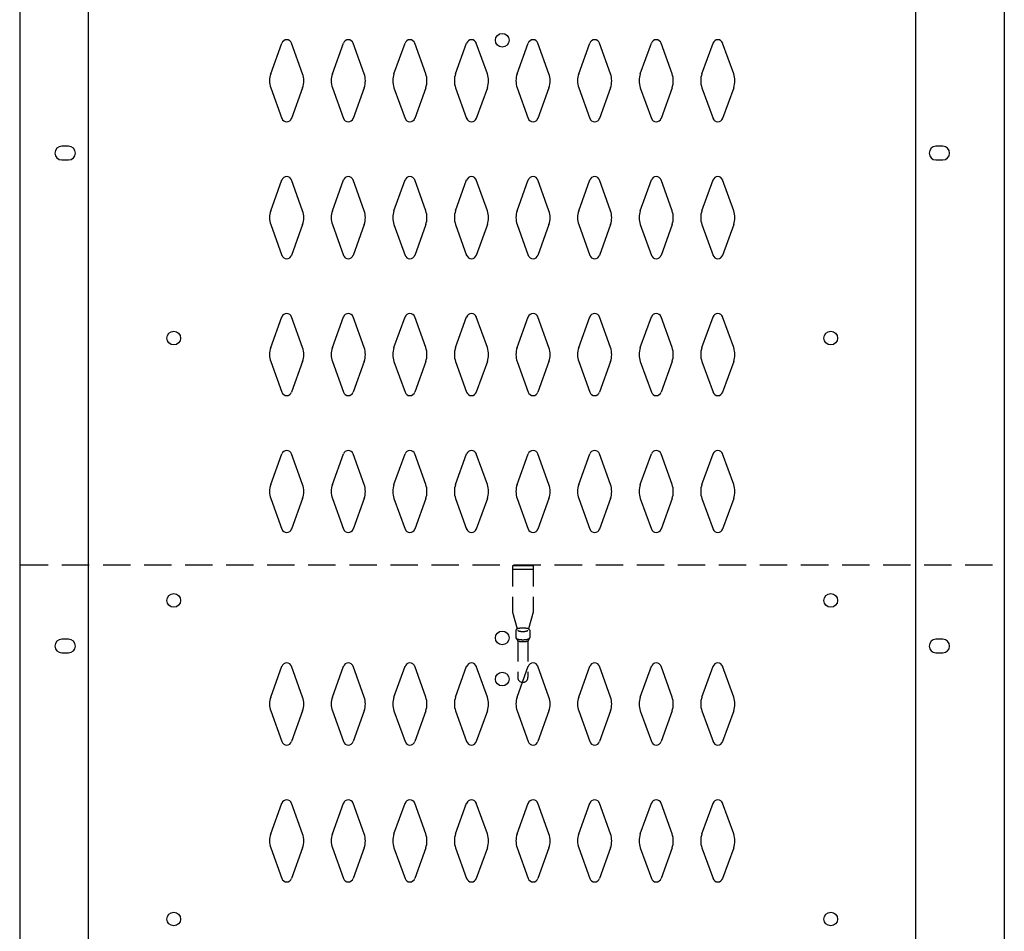
# Model space of a CAD drawing. Extents: x 0 to 196, y -2 to 123.
# Drawn here: x 29 to 47, y 45 to 61 of the extents above; entities that cross this region are included whole.
import ezdxf

# ---------------------------------------------------------------- set-up
doc = ezdxf.new("R2010")
doc.units = 0
doc.header["$MEASUREMENT"] = 0
doc.linetypes.add('DASHED', pattern=[0.75, 0.5, -0.25])
doc.layers.get('0').update_dxf_attribs({"linetype": 'CONTINUOUS'})
doc.layers.add('CK_LEVEL_1', color=7, linetype='CONTINUOUS')
doc.layers.add('CK_LEVEL_9', color=7, linetype='CONTINUOUS')

# ---------------------------------------------------------------- blocks, each defined once
blk = doc.blocks.new('Double Ceiling Hook Side Hidden')
at = {"linetype": 'DASHED', "ltscale": 0.75}
for p, q in [((0.188, 0), (-0.188, 0)), ((-0.188, 0), (-0.188, -0.844)), ((0.188, 0), (0.188, -0.844)), ((0.188, -0.062), (-0.188, -0.062)), ((-0.188, -0.844), (-0.104, -1.15)), ((0.188, -0.844), (0.104, -1.15)), ((-0.125, -1.17), (-0.125, -1.314)), ((0.125, -1.17), (0.125, -1.312)), ((-0.125, -1.314), (-0.094, -1.37)), ((-0.094, -1.37), (-0.094, -2.031)), ((0.124, -1.317), (0.094, -1.37)), ((0.094, -1.37), (0.094, -2.031))]:
    blk.add_line(p, q, dxfattribs=at)
blk.add_arc((0, -2.031), 0.0938, 180, 0, dxfattribs=at)
for centre, major_axis, ratio, start_param, end_param in [((0, -1.17), (0.125, 0), 0.285279, 0, 3.141593), ((0, -1.17), (0.0938, 0), 0.285279, 3.141593, 6.283185), ((0, -1.311), (-0.125, 0), 0.285205, 0.154964, 3.122648), ((0, -1.346), (0.125, 0), 0.285279, 3.864327, 5.560451)]:
    blk.add_ellipse(centre, major_axis=major_axis, ratio=ratio, start_param=start_param, end_param=end_param, dxfattribs=at)

msp = doc.modelspace()

# ---------------------------------------------------------------- linework, layer by layer
at = {"layer": 'CK_LEVEL_1', "color": 7, "linetype": 'Continuous'}
for p, q in [((33.441, 60.191), (33.644, 60.752)), ((34.022, 60.191), (33.82, 60.752)), ((34.566, 60.191), (34.769, 60.752)), ((35.147, 60.191), (34.945, 60.752)), ((35.691, 60.191), (35.894, 60.752)), ((36.272, 60.191), (36.07, 60.752)), ((36.816, 60.191), (37.019, 60.752)), ((37.397, 60.191), (37.195, 60.752)), ((37.941, 60.191), (38.144, 60.752)), ((38.522, 60.191), (38.32, 60.752)), ((39.066, 60.191), (39.269, 60.752)), ((39.647, 60.191), (39.445, 60.752)), ((40.191, 60.191), (40.394, 60.752)), ((40.772, 60.191), (40.57, 60.752)), ((41.316, 60.191), (41.519, 60.752)), ((41.897, 60.191), (41.695, 60.752)), ((33.441, 59.937), (33.644, 59.376)), ((34.022, 59.937), (33.82, 59.376)), ((34.566, 59.937), (34.769, 59.376)), ((35.147, 59.937), (34.945, 59.376)), ((35.691, 59.937), (35.894, 59.376)), ((36.272, 59.937), (36.07, 59.376)), ((36.816, 59.937), (37.019, 59.376)), ((37.397, 59.937), (37.195, 59.376)), ((37.941, 59.937), (38.144, 59.376)), ((38.522, 59.937), (38.32, 59.376)), ((39.066, 59.937), (39.269, 59.376)), ((39.647, 59.937), (39.445, 59.376)), ((40.191, 59.937), (40.394, 59.376)), ((40.772, 59.937), (40.57, 59.376)), ((41.316, 59.937), (41.519, 59.376)), ((41.897, 59.937), (41.695, 59.376)), ((29.747, 58.867), (29.622, 58.867)), ((45.717, 58.867), (45.592, 58.867)), ((29.622, 58.617), (29.747, 58.617)), ((45.592, 58.617), (45.717, 58.617)), ((33.441, 57.691), (33.644, 58.252)), ((34.022, 57.691), (33.82, 58.252)), ((34.566, 57.691), (34.769, 58.252)), ((35.147, 57.691), (34.945, 58.252)), ((35.691, 57.691), (35.894, 58.252)), ((36.272, 57.691), (36.07, 58.252)), ((36.816, 57.691), (37.019, 58.252)), ((37.397, 57.691), (37.195, 58.252)), ((37.941, 57.691), (38.144, 58.252)), ((38.522, 57.691), (38.32, 58.252)), ((39.066, 57.691), (39.269, 58.252)), ((39.647, 57.691), (39.445, 58.252)), ((40.191, 57.691), (40.394, 58.252)), ((40.772, 57.691), (40.57, 58.252)), ((41.316, 57.691), (41.519, 58.252)), ((41.897, 57.691), (41.695, 58.252)), ((33.441, 57.437), (33.644, 56.876)), ((34.022, 57.437), (33.82, 56.876)), ((34.566, 57.437), (34.769, 56.876)), ((35.147, 57.437), (34.945, 56.876)), ((35.691, 57.437), (35.894, 56.876)), ((36.272, 57.437), (36.07, 56.876)), ((36.816, 57.437), (37.019, 56.876)), ((37.397, 57.437), (37.195, 56.876)), ((37.941, 57.437), (38.144, 56.876)), ((38.522, 57.437), (38.32, 56.876)), ((39.066, 57.437), (39.269, 56.876)), ((39.647, 57.437), (39.445, 56.876)), ((40.191, 57.437), (40.394, 56.876)), ((40.772, 57.437), (40.57, 56.876)), ((41.316, 57.437), (41.519, 56.876)), ((41.897, 57.437), (41.695, 56.876)), ((33.441, 55.191), (33.644, 55.752)), ((34.022, 55.191), (33.82, 55.752)), ((34.566, 55.191), (34.769, 55.752)), ((35.147, 55.191), (34.945, 55.752)), ((35.691, 55.191), (35.894, 55.752)), ((36.272, 55.191), (36.07, 55.752)), ((36.816, 55.191), (37.019, 55.752)), ((37.397, 55.191), (37.195, 55.752)), ((37.941, 55.191), (38.144, 55.752)), ((38.522, 55.191), (38.32, 55.752)), ((39.066, 55.191), (39.269, 55.752)), ((39.647, 55.191), (39.445, 55.752)), ((40.191, 55.191), (40.394, 55.752)), ((40.772, 55.191), (40.57, 55.752)), ((41.316, 55.191), (41.519, 55.752)), ((41.897, 55.191), (41.695, 55.752)), ((33.441, 54.937), (33.644, 54.376)), ((34.022, 54.937), (33.82, 54.376)), ((34.566, 54.937), (34.769, 54.376)), ((35.147, 54.937), (34.945, 54.376)), ((35.691, 54.937), (35.894, 54.376)), ((36.272, 54.937), (36.07, 54.376)), ((36.816, 54.937), (37.019, 54.376)), ((37.397, 54.937), (37.195, 54.376)), ((37.941, 54.937), (38.144, 54.376)), ((38.522, 54.937), (38.32, 54.376)), ((39.066, 54.937), (39.269, 54.376)), ((39.647, 54.937), (39.445, 54.376)), ((40.191, 54.937), (40.394, 54.376)), ((40.772, 54.937), (40.57, 54.376)), ((41.316, 54.937), (41.519, 54.376)), ((41.897, 54.937), (41.695, 54.376)), ((33.441, 52.691), (33.644, 53.252)), ((34.022, 52.691), (33.82, 53.252)), ((34.566, 52.691), (34.769, 53.252)), ((35.147, 52.691), (34.945, 53.252)), ((35.691, 52.691), (35.894, 53.252)), ((36.272, 52.691), (36.07, 53.252)), ((36.816, 52.691), (37.019, 53.252)), ((37.397, 52.691), (37.195, 53.252)), ((37.941, 52.691), (38.144, 53.252)), ((38.522, 52.691), (38.32, 53.252)), ((39.066, 52.691), (39.269, 53.252)), ((39.647, 52.691), (39.445, 53.252)), ((40.191, 52.691), (40.394, 53.252)), ((40.772, 52.691), (40.57, 53.252)), ((41.316, 52.691), (41.519, 53.252)), ((41.897, 52.691), (41.695, 53.252)), ((33.441, 52.437), (33.644, 51.876)), ((34.022, 52.437), (33.82, 51.876)), ((34.566, 52.437), (34.769, 51.876)), ((35.147, 52.437), (34.945, 51.876)), ((35.691, 52.437), (35.894, 51.876)), ((36.272, 52.437), (36.07, 51.876)), ((36.816, 52.437), (37.019, 51.876)), ((37.397, 52.437), (37.195, 51.876)), ((37.941, 52.437), (38.144, 51.876)), ((38.522, 52.437), (38.32, 51.876)), ((39.066, 52.437), (39.269, 51.876)), ((39.647, 52.437), (39.445, 51.876)), ((40.191, 52.437), (40.394, 51.876)), ((40.772, 52.437), (40.57, 51.876)), ((41.316, 52.437), (41.519, 51.876)), ((41.897, 52.437), (41.695, 51.876)), ((29.747, 49.867), (29.622, 49.867)), ((45.717, 49.867), (45.592, 49.867)), ((29.622, 49.617), (29.747, 49.617)), ((45.592, 49.617), (45.717, 49.617)), ((33.441, 48.811), (33.644, 49.372)), ((34.022, 48.811), (33.82, 49.372)), ((34.566, 48.811), (34.769, 49.372)), ((35.147, 48.811), (34.945, 49.372)), ((35.691, 48.811), (35.894, 49.372)), ((36.272, 48.811), (36.07, 49.372)), ((36.816, 48.811), (37.019, 49.372)), ((37.397, 48.811), (37.195, 49.372)), ((37.941, 48.811), (38.144, 49.372)), ((38.522, 48.811), (38.32, 49.372)), ((39.066, 48.811), (39.269, 49.372)), ((39.647, 48.811), (39.445, 49.372)), ((40.191, 48.811), (40.394, 49.372)), ((40.772, 48.811), (40.57, 49.372)), ((41.316, 48.811), (41.519, 49.372)), ((41.897, 48.811), (41.695, 49.372)), ((33.441, 48.557), (33.644, 47.996)), ((34.022, 48.557), (33.82, 47.996)), ((34.566, 48.557), (34.769, 47.996)), ((35.147, 48.557), (34.945, 47.996)), ((35.691, 48.557), (35.894, 47.996)), ((36.272, 48.557), (36.07, 47.996)), ((36.816, 48.557), (37.019, 47.996)), ((37.397, 48.557), (37.195, 47.996)), ((37.941, 48.557), (38.144, 47.996)), ((38.522, 48.557), (38.32, 47.996)), ((39.066, 48.557), (39.269, 47.996)), ((39.647, 48.557), (39.445, 47.996)), ((40.191, 48.557), (40.394, 47.996)), ((40.772, 48.557), (40.57, 47.996)), ((41.316, 48.557), (41.519, 47.996)), ((41.897, 48.557), (41.695, 47.996)), ((33.441, 46.311), (33.644, 46.872)), ((34.022, 46.311), (33.82, 46.872)), ((34.566, 46.311), (34.769, 46.872)), ((35.147, 46.311), (34.945, 46.872)), ((35.691, 46.311), (35.894, 46.872)), ((36.272, 46.311), (36.07, 46.872)), ((36.816, 46.311), (37.019, 46.872)), ((37.397, 46.311), (37.195, 46.872)), ((37.941, 46.311), (38.144, 46.872)), ((38.522, 46.311), (38.32, 46.872)), ((39.066, 46.311), (39.269, 46.872)), ((39.647, 46.311), (39.445, 46.872)), ((40.191, 46.311), (40.394, 46.872)), ((40.772, 46.311), (40.57, 46.872)), ((41.316, 46.311), (41.519, 46.872)), ((41.897, 46.311), (41.695, 46.872)), ((33.441, 46.057), (33.644, 45.496)), ((34.022, 46.057), (33.82, 45.496)), ((34.566, 46.057), (34.769, 45.496)), ((35.147, 46.057), (34.945, 45.496)), ((35.691, 46.057), (35.894, 45.496)), ((36.272, 46.057), (36.07, 45.496)), ((36.816, 46.057), (37.019, 45.496)), ((37.397, 46.057), (37.195, 45.496)), ((37.941, 46.057), (38.144, 45.496)), ((38.522, 46.057), (38.32, 45.496)), ((39.066, 46.057), (39.269, 45.496)), ((39.647, 46.057), (39.445, 45.496)), ((40.191, 46.057), (40.394, 45.496)), ((40.772, 46.057), (40.57, 45.496)), ((41.316, 46.057), (41.519, 45.496)), ((41.897, 46.057), (41.695, 45.496))]:
    msp.add_line(p, q, dxfattribs=at)
for centre in [(37.668, 60.804), (31.669, 55.365), (43.669, 55.365), (31.668, 50.575), (43.669, 50.575), (37.668, 49.889), (37.668, 49.139), (31.668, 44.757), (43.669, 44.757)]:
    msp.add_circle(centre, 0.125, dxfattribs=at)
for centre, radius, start, end in [((33.732, 60.72), 0.0938, 90, 161.9473), ((33.732, 60.72), 0.0938, 18.0527, 90), ((34.857, 60.72), 0.0938, 90, 161.9473), ((34.857, 60.72), 0.0938, 18.0527, 90), ((35.982, 60.72), 0.0938, 90, 161.9473), ((35.982, 60.72), 0.0938, 18.0527, 90), ((37.107, 60.72), 0.0938, 90, 161.9473), ((37.107, 60.72), 0.0938, 18.0527, 90), ((38.232, 60.72), 0.0938, 90, 161.9473), ((38.232, 60.72), 0.0938, 18.0527, 90), ((39.357, 60.72), 0.0938, 90, 161.9473), ((39.357, 60.72), 0.0938, 18.0527, 90), ((40.482, 60.72), 0.0938, 90, 161.9473), ((40.482, 60.72), 0.0938, 18.0527, 90), ((41.607, 60.72), 0.0938, 90, 161.9473), ((41.607, 60.72), 0.0938, 18.0527, 90), ((33.794, 60.064), 0.375, 160.1858, 180), ((33.669, 60.064), 0.375, 340.1858, 19.8142), ((34.919, 60.064), 0.375, 160.1858, 199.8142), ((34.794, 60.064), 0.375, 0, 19.8142), ((36.044, 60.064), 0.375, 160.1858, 180), ((35.919, 60.064), 0.375, 340.1858, 19.8142), ((37.169, 60.064), 0.375, 160.1858, 199.8142), ((37.044, 60.064), 0.375, 0, 19.8142), ((38.294, 60.064), 0.375, 160.1858, 180), ((38.169, 60.064), 0.375, 340.1858, 19.8142), ((39.419, 60.064), 0.375, 160.1858, 199.8142), ((39.294, 60.064), 0.375, 0, 19.8142), ((40.544, 60.064), 0.375, 160.1858, 180), ((40.419, 60.064), 0.375, 340.1858, 19.8142), ((41.669, 60.064), 0.375, 160.1858, 199.8142), ((41.544, 60.064), 0.375, 0, 19.8142), ((33.794, 60.064), 0.375, 180, 199.8142), ((34.794, 60.064), 0.375, 340.1858, 0), ((36.044, 60.064), 0.375, 180, 199.8142), ((37.044, 60.064), 0.375, 340.1858, 0), ((38.294, 60.064), 0.375, 180, 199.8142), ((39.294, 60.064), 0.375, 340.1858, 0), ((40.544, 60.064), 0.375, 180, 199.8142), ((41.544, 60.064), 0.375, 340.1858, 0), ((33.732, 59.408), 0.0938, 198.0527, 270), ((33.732, 59.408), 0.0938, 270, 341.9473), ((34.857, 59.408), 0.0938, 198.0527, 270), ((34.857, 59.408), 0.0938, 270, 341.9473), ((35.982, 59.408), 0.0938, 198.0527, 270), ((35.982, 59.408), 0.0938, 270, 341.9473), ((37.107, 59.408), 0.0938, 198.0527, 270), ((37.107, 59.408), 0.0938, 270, 341.9473), ((38.232, 59.408), 0.0938, 198.0527, 270), ((38.232, 59.408), 0.0938, 270, 341.9473), ((39.357, 59.408), 0.0938, 198.0527, 270), ((39.357, 59.408), 0.0938, 270, 341.9473), ((40.482, 59.408), 0.0938, 198.0527, 270), ((40.482, 59.408), 0.0938, 270, 341.9473), ((41.607, 59.408), 0.0938, 198.0527, 270), ((41.607, 59.408), 0.0938, 270, 341.9473), ((29.622, 58.742), 0.125, 90, 270), ((29.747, 58.742), 0.125, 270, 90), ((45.592, 58.742), 0.125, 90, 270), ((45.717, 58.742), 0.125, 270, 90), ((33.732, 58.22), 0.0938, 90, 161.9473), ((33.732, 58.22), 0.0938, 18.0527, 90), ((34.857, 58.22), 0.0938, 90, 161.9473), ((34.857, 58.22), 0.0938, 18.0527, 90), ((35.982, 58.22), 0.0938, 90, 161.9473), ((35.982, 58.22), 0.0938, 18.0527, 90), ((37.107, 58.22), 0.0938, 90, 161.9473), ((37.107, 58.22), 0.0938, 18.0527, 90), ((38.232, 58.22), 0.0938, 90, 161.9473), ((38.232, 58.22), 0.0938, 18.0527, 90), ((39.357, 58.22), 0.0938, 90, 161.9473), ((39.357, 58.22), 0.0938, 18.0527, 90), ((40.482, 58.22), 0.0938, 90, 161.9473), ((40.482, 58.22), 0.0938, 18.0527, 90), ((41.607, 58.22), 0.0938, 90, 161.9473), ((41.607, 58.22), 0.0938, 18.0527, 90), ((33.794, 57.564), 0.375, 160.1858, 180), ((33.794, 57.564), 0.375, 180, 199.8142), ((33.669, 57.564), 0.375, 340.1858, 19.8142), ((34.919, 57.564), 0.375, 160.1858, 199.8142), ((34.794, 57.564), 0.375, 0, 19.8142), ((34.794, 57.564), 0.375, 340.1858, 0), ((36.044, 57.564), 0.375, 160.1858, 180), ((36.044, 57.564), 0.375, 180, 199.8142), ((35.919, 57.564), 0.375, 340.1858, 19.8142), ((37.169, 57.564), 0.375, 160.1858, 199.8142), ((37.044, 57.564), 0.375, 0, 19.8142), ((37.044, 57.564), 0.375, 340.1858, 0), ((38.294, 57.564), 0.375, 160.1858, 180), ((38.294, 57.564), 0.375, 180, 199.8142), ((38.169, 57.564), 0.375, 340.1858, 19.8142), ((39.419, 57.564), 0.375, 160.1858, 199.8142), ((39.294, 57.564), 0.375, 0, 19.8142), ((39.294, 57.564), 0.375, 340.1858, 0), ((40.544, 57.564), 0.375, 160.1858, 180), ((40.544, 57.564), 0.375, 180, 199.8142), ((40.419, 57.564), 0.375, 340.1858, 19.8142), ((41.669, 57.564), 0.375, 160.1858, 199.8142), ((41.544, 57.564), 0.375, 0, 19.8142), ((41.544, 57.564), 0.375, 340.1858, 0), ((33.732, 56.908), 0.0938, 198.0527, 270), ((33.732, 56.908), 0.0938, 270, 341.9473), ((34.857, 56.908), 0.0938, 198.0527, 270), ((34.857, 56.908), 0.0938, 270, 341.9473), ((35.982, 56.908), 0.0938, 198.0527, 270), ((35.982, 56.908), 0.0938, 270, 341.9473), ((37.107, 56.908), 0.0938, 198.0527, 270), ((37.107, 56.908), 0.0938, 270, 341.9473), ((38.232, 56.908), 0.0938, 198.0527, 270), ((38.232, 56.908), 0.0938, 270, 341.9473), ((39.357, 56.908), 0.0938, 198.0527, 270), ((39.357, 56.908), 0.0938, 270, 341.9473), ((40.482, 56.908), 0.0938, 198.0527, 270), ((40.482, 56.908), 0.0938, 270, 341.9473), ((41.607, 56.908), 0.0938, 198.0527, 270), ((41.607, 56.908), 0.0938, 270, 341.9473), ((33.732, 55.72), 0.0938, 90, 161.9473), ((33.732, 55.72), 0.0938, 18.0527, 90), ((34.857, 55.72), 0.0938, 90, 161.9473), ((34.857, 55.72), 0.0938, 18.0527, 90), ((35.982, 55.72), 0.0938, 90, 161.9473), ((35.982, 55.72), 0.0938, 18.0527, 90), ((37.107, 55.72), 0.0938, 90, 161.9473), ((37.107, 55.72), 0.0938, 18.0527, 90), ((38.232, 55.72), 0.0938, 90, 161.9473), ((38.232, 55.72), 0.0938, 18.0527, 90), ((39.357, 55.72), 0.0938, 90, 161.9473), ((39.357, 55.72), 0.0938, 18.0527, 90), ((40.482, 55.72), 0.0938, 90, 161.9473), ((40.482, 55.72), 0.0938, 18.0527, 90), ((41.607, 55.72), 0.0938, 90, 161.9473), ((41.607, 55.72), 0.0938, 18.0527, 90), ((33.794, 55.064), 0.375, 160.1858, 180), ((33.794, 55.064), 0.375, 180, 199.8142), ((33.669, 55.064), 0.375, 340.1858, 19.8142), ((34.919, 55.064), 0.375, 160.1858, 199.8142), ((34.794, 55.064), 0.375, 0, 19.8142), ((34.794, 55.064), 0.375, 340.1858, 0), ((36.044, 55.064), 0.375, 160.1858, 180), ((36.044, 55.064), 0.375, 180, 199.8142), ((35.919, 55.064), 0.375, 340.1858, 19.8142), ((37.169, 55.064), 0.375, 160.1858, 199.8142), ((37.044, 55.064), 0.375, 0, 19.8142), ((37.044, 55.064), 0.375, 340.1858, 0), ((38.294, 55.064), 0.375, 160.1858, 180), ((38.294, 55.064), 0.375, 180, 199.8142), ((38.169, 55.064), 0.375, 340.1858, 19.8142), ((39.419, 55.064), 0.375, 160.1858, 199.8142), ((39.294, 55.064), 0.375, 0, 19.8142), ((39.294, 55.064), 0.375, 340.1858, 0), ((40.544, 55.064), 0.375, 160.1858, 180), ((40.544, 55.064), 0.375, 180, 199.8142), ((40.419, 55.064), 0.375, 340.1858, 19.8142), ((41.669, 55.064), 0.375, 160.1858, 199.8142), ((41.544, 55.064), 0.375, 0, 19.8142), ((41.544, 55.064), 0.375, 340.1858, 0), ((33.732, 54.408), 0.0938, 198.0527, 270), ((33.732, 54.408), 0.0938, 270, 341.9473), ((34.857, 54.408), 0.0938, 198.0527, 270), ((34.857, 54.408), 0.0938, 270, 341.9473), ((35.982, 54.408), 0.0938, 198.0527, 270), ((35.982, 54.408), 0.0938, 270, 341.9473), ((37.107, 54.408), 0.0938, 198.0527, 270), ((37.107, 54.408), 0.0938, 270, 341.9473), ((38.232, 54.408), 0.0938, 198.0527, 270), ((38.232, 54.408), 0.0938, 270, 341.9473), ((39.357, 54.408), 0.0938, 198.0527, 270), ((39.357, 54.408), 0.0938, 270, 341.9473), ((40.482, 54.408), 0.0938, 198.0527, 270), ((40.482, 54.408), 0.0938, 270, 341.9473), ((41.607, 54.408), 0.0938, 198.0527, 270), ((41.607, 54.408), 0.0938, 270, 341.9473), ((33.732, 53.22), 0.0938, 90, 161.9473), ((33.732, 53.22), 0.0938, 18.0527, 90), ((34.857, 53.22), 0.0938, 90, 161.9473), ((34.857, 53.22), 0.0938, 18.0527, 90), ((35.982, 53.22), 0.0938, 90, 161.9473), ((35.982, 53.22), 0.0938, 18.0527, 90), ((37.107, 53.22), 0.0938, 90, 161.9473), ((37.107, 53.22), 0.0938, 18.0527, 90), ((38.232, 53.22), 0.0938, 90, 161.9473), ((38.232, 53.22), 0.0938, 18.0527, 90), ((39.357, 53.22), 0.0938, 90, 161.9473), ((39.357, 53.22), 0.0938, 18.0527, 90), ((40.482, 53.22), 0.0938, 90, 161.9473), ((40.482, 53.22), 0.0938, 18.0527, 90), ((41.607, 53.22), 0.0938, 90, 161.9473), ((41.607, 53.22), 0.0938, 18.0527, 90), ((33.794, 52.564), 0.375, 160.1858, 180), ((33.794, 52.564), 0.375, 180, 199.8142), ((33.669, 52.564), 0.375, 340.1858, 19.8142), ((34.919, 52.564), 0.375, 160.1858, 199.8142), ((34.794, 52.564), 0.375, 0, 19.8142), ((34.794, 52.564), 0.375, 340.1858, 0), ((36.044, 52.564), 0.375, 160.1858, 180), ((36.044, 52.564), 0.375, 180, 199.8142), ((35.919, 52.564), 0.375, 340.1858, 19.8142), ((37.169, 52.564), 0.375, 160.1858, 199.8142), ((37.044, 52.564), 0.375, 0, 19.8142), ((37.044, 52.564), 0.375, 340.1858, 0), ((38.294, 52.564), 0.375, 160.1858, 180), ((38.294, 52.564), 0.375, 180, 199.8142), ((38.169, 52.564), 0.375, 340.1858, 19.8142), ((39.419, 52.564), 0.375, 160.1858, 199.8142), ((39.294, 52.564), 0.375, 0, 19.8142), ((39.294, 52.564), 0.375, 340.1858, 0), ((40.544, 52.564), 0.375, 160.1858, 180), ((40.544, 52.564), 0.375, 180, 199.8142), ((40.419, 52.564), 0.375, 340.1858, 19.8142), ((41.669, 52.564), 0.375, 160.1858, 199.8142), ((41.544, 52.564), 0.375, 0, 19.8142), ((41.544, 52.564), 0.375, 340.1858, 0), ((33.732, 51.908), 0.0938, 198.0527, 270), ((33.732, 51.908), 0.0938, 270, 341.9473), ((34.857, 51.908), 0.0938, 198.0527, 270), ((34.857, 51.908), 0.0938, 270, 341.9473), ((35.982, 51.908), 0.0938, 198.0527, 270), ((35.982, 51.908), 0.0938, 270, 341.9473), ((37.107, 51.908), 0.0938, 198.0527, 270), ((37.107, 51.908), 0.0938, 270, 341.9473), ((38.232, 51.908), 0.0938, 198.0527, 270), ((38.232, 51.908), 0.0938, 270, 341.9473), ((39.357, 51.908), 0.0938, 198.0527, 270), ((39.357, 51.908), 0.0938, 270, 341.9473), ((40.482, 51.908), 0.0938, 198.0527, 270), ((40.482, 51.908), 0.0938, 270, 341.9473), ((41.607, 51.908), 0.0938, 198.0527, 270), ((41.607, 51.908), 0.0938, 270, 341.9473), ((29.622, 49.742), 0.125, 90, 270), ((29.747, 49.742), 0.125, 270, 90), ((45.592, 49.742), 0.125, 90, 270), ((45.717, 49.742), 0.125, 270, 90), ((33.732, 49.34), 0.0938, 90, 161.9473), ((33.732, 49.34), 0.0938, 18.0527, 90), ((34.857, 49.34), 0.0938, 90, 161.9473), ((34.857, 49.34), 0.0938, 18.0527, 90), ((35.982, 49.34), 0.0938, 90, 161.9473), ((35.982, 49.34), 0.0938, 18.0527, 90), ((37.107, 49.34), 0.0938, 90, 161.9473), ((37.107, 49.34), 0.0938, 18.0527, 90), ((38.232, 49.34), 0.0938, 90, 161.9473), ((38.232, 49.34), 0.0938, 18.0527, 90), ((39.357, 49.34), 0.0938, 90, 161.9473), ((39.357, 49.34), 0.0938, 18.0527, 90), ((40.482, 49.34), 0.0938, 90, 161.9473), ((40.482, 49.34), 0.0938, 18.0527, 90), ((41.607, 49.34), 0.0938, 90, 161.9473), ((41.607, 49.34), 0.0938, 18.0527, 90), ((33.794, 48.684), 0.375, 160.1858, 180), ((33.669, 48.684), 0.375, 340.1858, 19.8142), ((34.919, 48.684), 0.375, 160.1858, 199.8142), ((34.794, 48.684), 0.375, 0, 19.8142), ((36.044, 48.684), 0.375, 160.1858, 180), ((35.919, 48.684), 0.375, 340.1858, 19.8142), ((37.169, 48.684), 0.375, 160.1858, 199.8142), ((37.044, 48.684), 0.375, 0, 19.8142), ((38.294, 48.684), 0.375, 160.1858, 180), ((38.169, 48.684), 0.375, 340.1858, 19.8142), ((39.419, 48.684), 0.375, 160.1858, 199.8142), ((39.294, 48.684), 0.375, 0, 19.8142), ((40.544, 48.684), 0.375, 160.1858, 180), ((40.419, 48.684), 0.375, 340.1858, 19.8142), ((41.669, 48.684), 0.375, 160.1858, 199.8142), ((41.544, 48.684), 0.375, 0, 19.8142), ((33.794, 48.684), 0.375, 180, 199.8142), ((34.794, 48.684), 0.375, 340.1858, 0), ((36.044, 48.684), 0.375, 180, 199.8142), ((37.044, 48.684), 0.375, 340.1858, 0), ((38.294, 48.684), 0.375, 180, 199.8142), ((39.294, 48.684), 0.375, 340.1858, 0), ((40.544, 48.684), 0.375, 180, 199.8142), ((41.544, 48.684), 0.375, 340.1858, 0), ((33.732, 48.028), 0.0938, 198.0527, 270), ((33.732, 48.028), 0.0938, 270, 341.9473), ((34.857, 48.028), 0.0938, 198.0527, 270), ((34.857, 48.028), 0.0938, 270, 341.9473), ((35.982, 48.028), 0.0938, 198.0527, 270), ((35.982, 48.028), 0.0938, 270, 341.9473), ((37.107, 48.028), 0.0938, 198.0527, 270), ((37.107, 48.028), 0.0938, 270, 341.9473), ((38.232, 48.028), 0.0938, 198.0527, 270), ((38.232, 48.028), 0.0938, 270, 341.9473), ((39.357, 48.028), 0.0938, 198.0527, 270), ((39.357, 48.028), 0.0938, 270, 341.9473), ((40.482, 48.028), 0.0938, 198.0527, 270), ((40.482, 48.028), 0.0938, 270, 341.9473), ((41.607, 48.028), 0.0938, 198.0527, 270), ((41.607, 48.028), 0.0938, 270, 341.9473), ((33.732, 46.84), 0.0938, 90, 161.9473), ((33.732, 46.84), 0.0938, 18.0527, 90), ((34.857, 46.84), 0.0938, 90, 161.9473), ((34.857, 46.84), 0.0938, 18.0527, 90), ((35.982, 46.84), 0.0938, 90, 161.9473), ((35.982, 46.84), 0.0938, 18.0527, 90), ((37.107, 46.84), 0.0938, 90, 161.9473), ((37.107, 46.84), 0.0938, 18.0527, 90), ((38.232, 46.84), 0.0938, 90, 161.9473), ((38.232, 46.84), 0.0938, 18.0527, 90), ((39.357, 46.84), 0.0938, 90, 161.9473), ((39.357, 46.84), 0.0938, 18.0527, 90), ((40.482, 46.84), 0.0938, 90, 161.9473), ((40.482, 46.84), 0.0938, 18.0527, 90), ((41.607, 46.84), 0.0938, 90, 161.9473), ((41.607, 46.84), 0.0938, 18.0527, 90), ((33.794, 46.184), 0.375, 160.1858, 180), ((33.669, 46.184), 0.375, 340.1858, 19.8142), ((34.919, 46.184), 0.375, 160.1858, 199.8142), ((34.794, 46.184), 0.375, 0, 19.8142), ((36.044, 46.184), 0.375, 160.1858, 180), ((35.919, 46.184), 0.375, 340.1858, 19.8142), ((37.169, 46.184), 0.375, 160.1858, 199.8142), ((37.044, 46.184), 0.375, 0, 19.8142), ((38.294, 46.184), 0.375, 160.1858, 180), ((38.169, 46.184), 0.375, 340.1858, 19.8142), ((39.419, 46.184), 0.375, 160.1858, 199.8142), ((39.294, 46.184), 0.375, 0, 19.8142), ((40.544, 46.184), 0.375, 160.1858, 180), ((40.419, 46.184), 0.375, 340.1858, 19.8142), ((41.669, 46.184), 0.375, 160.1858, 199.8142), ((41.544, 46.184), 0.375, 0, 19.8142), ((33.794, 46.184), 0.375, 180, 199.8142), ((34.794, 46.184), 0.375, 340.1858, 0), ((36.044, 46.184), 0.375, 180, 199.8142), ((37.044, 46.184), 0.375, 340.1858, 0), ((38.294, 46.184), 0.375, 180, 199.8142), ((39.294, 46.184), 0.375, 340.1858, 0), ((40.544, 46.184), 0.375, 180, 199.8142), ((41.544, 46.184), 0.375, 340.1858, 0), ((33.732, 45.528), 0.0938, 198.0527, 270), ((33.732, 45.528), 0.0938, 270, 341.9473), ((34.857, 45.528), 0.0938, 198.0527, 270), ((34.857, 45.528), 0.0938, 270, 341.9473), ((35.982, 45.528), 0.0938, 198.0527, 270), ((35.982, 45.528), 0.0938, 270, 341.9473), ((37.107, 45.528), 0.0938, 198.0527, 270), ((37.107, 45.528), 0.0938, 270, 341.9473), ((38.232, 45.528), 0.0938, 198.0527, 270), ((38.232, 45.528), 0.0938, 270, 341.9473), ((39.357, 45.528), 0.0938, 198.0527, 270), ((39.357, 45.528), 0.0938, 270, 341.9473), ((40.482, 45.528), 0.0938, 198.0527, 270), ((40.482, 45.528), 0.0938, 270, 341.9473), ((41.607, 45.528), 0.0938, 198.0527, 270), ((41.607, 45.528), 0.0938, 270, 341.9473)]:
    msp.add_arc(centre, radius, start, end, dxfattribs=at)
at = {"layer": 'CK_LEVEL_9', "color": 7, "linetype": 'Continuous'}
for p, q in [((28.854, 98.117), (28.854, 26.117)), ((30.104, 98.117), (30.104, 26.117)), ((45.215, 98.117), (45.215, 26.117)), ((46.84, 98.117), (46.84, 26.117)), ((29.747, 58.867), (29.622, 58.867)), ((45.717, 58.867), (45.592, 58.867)), ((29.622, 58.617), (29.747, 58.617)), ((45.592, 58.617), (45.717, 58.617)), ((29.747, 49.867), (29.622, 49.867)), ((45.717, 49.867), (45.592, 49.867)), ((29.622, 49.617), (29.747, 49.617)), ((45.592, 49.617), (45.717, 49.617))]:
    msp.add_line(p, q, dxfattribs=at)
at = {"layer": 'CK_LEVEL_9', "color": 7, "linetype": 'DASHED'}
msp.add_line((28.876, 51.224), (46.84, 51.224), dxfattribs=at)
at = {"layer": 'CK_LEVEL_9', "color": 7, "linetype": 'Continuous'}
for centre in [(37.669, 60.804), (31.668, 50.575), (43.669, 50.575), (31.668, 44.757), (43.669, 44.757)]:
    msp.add_circle(centre, 0.125, dxfattribs=at)
for centre, start, end in [((29.622, 58.742), 90, 270), ((29.747, 58.742), 270, 90), ((45.592, 58.742), 90, 270), ((45.717, 58.742), 270, 90), ((29.622, 49.742), 90, 270), ((29.747, 49.742), 270, 90), ((45.592, 49.742), 90, 270), ((45.717, 49.742), 270, 90)]:
    msp.add_arc(centre, 0.125, start, end, dxfattribs=at)

# ---------------------------------------------------------------- block references
at = {"color": 7, "linetype": 'Continuous'}
msp.add_blockref('Double Ceiling Hook Side Hidden', (38.045, 51.204), dxfattribs=at)

doc.saveas('drawing.dxf')
